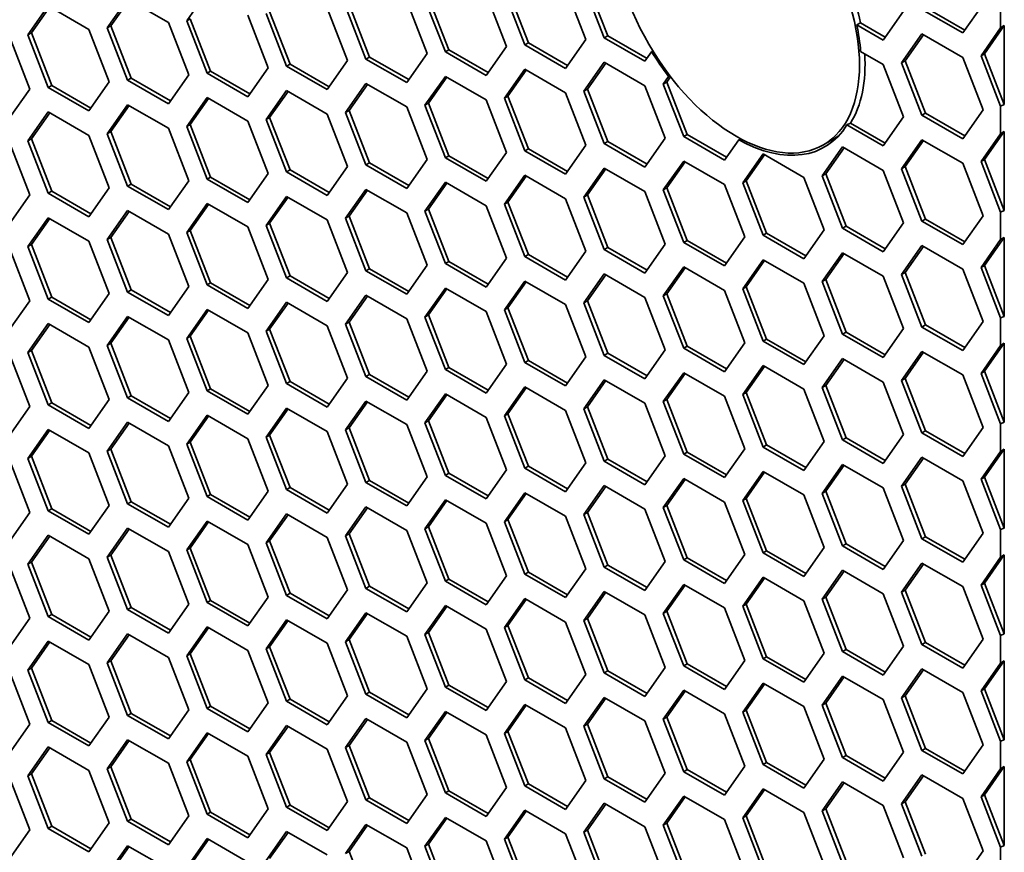
# Model space of a CAD drawing. Units: millimetres. Extents: x 28 to 2161, y -98 to 1160.
# Drawn here: x 1521 to 1540, y 632 to 649 of the extents above; entities that cross this region are included whole.
import ezdxf

# ---------------------------------------------------------------- set-up
doc = ezdxf.new("R2010")
doc.units = ezdxf.units.MM
doc.header["$LTSCALE"] = 4
doc.layers.add('Visible (ISO)', color=7, linetype='Continuous', lineweight=35)

msp = doc.modelspace()

# ---------------------------------------------------------------- linework, layer by layer
at = {"layer": 'Visible (ISO)'}
for p, q in [((1532.321, 648.391), (1531.913, 649.443)), ((1532.392, 648.431), (1531.984, 649.484)), ((1523.951, 648.732), (1524.359, 649.313)), ((1529.953, 649.268), (1530.361, 648.216)), ((1530.729, 648.248), (1530.321, 649.3)), ((1530.8, 648.289), (1530.391, 649.341)), ((1531.545, 649.41), (1531.954, 648.357)), ((1520.766, 648.448), (1521.174, 649.029)), ((1521.174, 649.029), (1521.991, 648.557)), ((1522.359, 648.59), (1522.767, 649.171)), ((1522.429, 648.631), (1522.797, 649.154)), ((1522.767, 649.171), (1523.583, 648.7)), ((1527.544, 647.964), (1527.136, 649.016)), ((1527.615, 648.005), (1527.207, 649.057)), ((1528.361, 649.126), (1528.769, 648.073)), ((1529.136, 648.106), (1528.728, 649.159)), ((1529.207, 648.147), (1528.799, 649.199)), ((1539.916, 649.068), (1539.507, 648.487)), ((1540.267, 648.588), (1540.267, 649.142)), ((1520.837, 648.489), (1521.204, 649.011)), ((1525.176, 648.841), (1525.584, 647.789)), ((1525.952, 647.822), (1525.543, 648.875)), ((1526.022, 647.863), (1525.614, 648.915)), ((1526.768, 648.984), (1527.176, 647.932)), ((1538.323, 648.926), (1537.915, 648.345)), ((1539.507, 648.487), (1538.691, 648.959)), ((1539.548, 648.546), (1538.762, 649)), ((1522.359, 648.59), (1522.429, 648.631)), ((1522.838, 647.579), (1522.429, 648.631)), ((1523.583, 648.7), (1523.992, 647.648)), ((1523.951, 648.732), (1524.022, 648.773)), ((1524.359, 647.68), (1523.951, 648.732)), ((1524.43, 647.721), (1524.022, 648.773)), ((1537.383, 648.652), (1537.458, 648.691)), ((1537.915, 648.345), (1537.383, 648.652)), ((1537.956, 648.403), (1537.458, 648.691)), ((1539.946, 648.071), (1540.342, 648.634)), ((1540.267, 648.588), (1540.342, 648.634)), ((1540.342, 648.634), (1540.342, 647.05)), ((1520.766, 648.448), (1520.837, 648.489)), ((1521.174, 647.396), (1520.766, 648.448)), ((1521.245, 647.436), (1520.837, 648.489)), ((1521.991, 648.557), (1522.399, 647.505)), ((1522.767, 647.538), (1522.359, 648.59)), ((1532.321, 648.391), (1532.392, 648.431)), ((1533.179, 647.977), (1532.392, 648.431)), ((1538.283, 647.888), (1538.691, 648.469)), ((1538.353, 647.929), (1538.721, 648.452)), ((1538.691, 648.469), (1539.507, 647.998)), ((1539.875, 648.03), (1540.267, 648.588)), ((1520.399, 648.416), (1520.807, 647.363)), ((1530.729, 648.248), (1530.8, 648.289)), ((1531.545, 647.777), (1530.729, 648.248)), ((1531.586, 647.835), (1530.8, 648.289)), ((1531.954, 648.357), (1531.545, 647.777)), ((1533.138, 647.919), (1532.321, 648.391)), ((1528.769, 648.073), (1528.361, 647.493)), ((1529.136, 648.106), (1529.207, 648.147)), ((1529.953, 647.635), (1529.136, 648.106)), ((1529.994, 647.693), (1529.207, 648.147)), ((1530.361, 648.216), (1529.953, 647.635)), ((1533.272, 648.11), (1533.138, 647.919)), ((1533.297, 648.124), (1533.272, 648.11)), ((1537.462, 648.117), (1537.915, 647.855)), ((1539.875, 648.03), (1539.946, 648.071)), ((1540.267, 647.019), (1539.875, 648.03)), ((1540.342, 647.05), (1539.946, 648.071)), ((1525.952, 647.822), (1526.022, 647.863)), ((1526.809, 647.409), (1526.022, 647.863)), ((1527.176, 647.932), (1526.768, 647.351)), ((1527.544, 647.964), (1527.615, 648.005)), ((1528.361, 647.493), (1527.544, 647.964)), ((1528.401, 647.551), (1527.615, 648.005)), ((1531.913, 647.32), (1532.321, 647.901)), ((1531.984, 647.361), (1532.351, 647.883)), ((1532.321, 647.901), (1533.138, 647.429)), ((1537.915, 647.855), (1538.323, 646.803)), ((1538.283, 647.888), (1538.353, 647.929)), ((1538.691, 646.836), (1538.283, 647.888)), ((1538.762, 646.877), (1538.353, 647.929)), ((1539.507, 647.998), (1539.916, 646.945)), ((1523.992, 647.648), (1523.583, 647.067)), ((1524.359, 647.68), (1524.43, 647.721)), ((1525.176, 647.208), (1524.359, 647.68)), ((1525.217, 647.266), (1524.43, 647.721)), ((1525.584, 647.789), (1525.176, 647.208)), ((1526.768, 647.351), (1525.952, 647.822)), ((1530.321, 647.177), (1530.729, 647.758)), ((1530.391, 647.218), (1530.759, 647.741)), ((1530.729, 647.758), (1531.545, 647.287)), ((1522.399, 647.505), (1521.991, 646.924)), ((1522.767, 647.538), (1522.838, 647.579)), ((1523.583, 647.067), (1522.767, 647.538)), ((1523.624, 647.125), (1522.838, 647.579)), ((1527.136, 646.893), (1527.544, 647.474)), ((1527.207, 646.934), (1527.574, 647.457)), ((1527.544, 647.474), (1528.361, 647.003)), ((1528.728, 647.036), (1529.136, 647.617)), ((1528.799, 647.077), (1529.166, 647.599)), ((1529.136, 647.617), (1529.953, 647.145)), ((1533.505, 647.462), (1533.612, 647.613)), ((1533.505, 647.462), (1533.576, 647.502)), ((1533.914, 646.409), (1533.505, 647.462)), ((1533.576, 647.502), (1533.651, 647.609)), ((1533.984, 646.45), (1533.576, 647.502)), ((1533.612, 647.613), (1533.638, 647.627)), ((1520.807, 647.363), (1520.399, 646.783)), ((1521.174, 647.396), (1521.245, 647.436)), ((1521.991, 646.924), (1521.174, 647.396)), ((1522.032, 646.982), (1521.245, 647.436)), ((1525.543, 646.752), (1525.952, 647.332)), ((1525.614, 646.792), (1525.982, 647.315)), ((1525.952, 647.332), (1526.768, 646.861)), ((1531.545, 647.287), (1531.954, 646.235)), ((1531.913, 647.32), (1531.984, 647.361)), ((1532.321, 646.268), (1531.913, 647.32)), ((1532.392, 646.309), (1531.984, 647.361)), ((1533.138, 647.429), (1533.546, 646.377)), ((1522.359, 646.467), (1522.767, 647.048)), ((1522.767, 647.048), (1523.583, 646.577)), ((1523.951, 646.609), (1524.359, 647.19)), ((1524.022, 646.65), (1524.389, 647.173)), ((1524.359, 647.19), (1525.176, 646.718)), ((1528.728, 647.036), (1528.799, 647.077)), ((1529.207, 646.024), (1528.799, 647.077)), ((1529.953, 647.145), (1530.361, 646.093)), ((1530.321, 647.177), (1530.391, 647.218)), ((1530.729, 646.125), (1530.321, 647.177)), ((1530.8, 646.166), (1530.391, 647.218)), ((1540.342, 647.05), (1540.267, 647.019)), ((1520.766, 646.325), (1521.174, 646.906)), ((1520.837, 646.366), (1521.204, 646.888)), ((1521.174, 646.906), (1521.991, 646.434)), ((1522.429, 646.508), (1522.797, 647.031)), ((1526.768, 646.861), (1527.176, 645.809)), ((1527.136, 646.893), (1527.207, 646.934)), ((1527.544, 645.841), (1527.136, 646.893)), ((1527.615, 645.882), (1527.207, 646.934)), ((1528.361, 647.003), (1528.769, 645.95)), ((1529.136, 645.984), (1528.728, 647.036)), ((1538.691, 646.836), (1538.762, 646.877)), ((1539.548, 646.423), (1538.762, 646.877)), ((1539.916, 646.945), (1539.507, 646.365)), ((1540.267, 646.465), (1540.267, 647.019)), ((1523.951, 646.609), (1524.022, 646.65)), ((1524.43, 645.598), (1524.022, 646.65)), ((1525.176, 646.718), (1525.584, 645.666)), ((1525.543, 646.752), (1525.614, 646.792)), ((1525.952, 645.699), (1525.543, 646.752)), ((1526.022, 645.74), (1525.614, 646.792)), ((1537.186, 646.643), (1537.261, 646.681)), ((1537.956, 646.28), (1537.261, 646.681)), ((1538.323, 646.803), (1537.915, 646.222)), ((1539.507, 646.365), (1538.691, 646.836)), ((1522.359, 646.467), (1522.429, 646.508)), ((1522.767, 645.415), (1522.359, 646.467)), ((1522.838, 645.456), (1522.429, 646.508)), ((1523.583, 646.577), (1523.992, 645.525)), ((1524.359, 645.557), (1523.951, 646.609)), ((1533.914, 646.409), (1533.984, 646.45)), ((1534.771, 645.996), (1533.984, 646.45)), ((1537.915, 646.222), (1537.186, 646.643)), ((1539.875, 645.907), (1540.267, 646.465)), ((1539.946, 645.948), (1540.342, 646.511)), ((1540.267, 646.465), (1540.342, 646.511)), ((1540.342, 646.511), (1540.342, 644.927)), ((1520.399, 646.293), (1520.807, 645.241)), ((1520.766, 646.325), (1520.837, 646.366)), ((1521.174, 645.273), (1520.766, 646.325)), ((1521.245, 645.314), (1520.837, 646.366)), ((1521.991, 646.434), (1522.399, 645.382)), ((1532.321, 646.268), (1532.392, 646.309)), ((1533.138, 645.796), (1532.321, 646.268)), ((1533.179, 645.854), (1532.392, 646.309)), ((1533.546, 646.377), (1533.138, 645.796)), ((1534.73, 645.938), (1533.914, 646.409)), ((1535.017, 646.346), (1534.73, 645.938)), ((1535.054, 646.366), (1535.017, 646.346)), ((1537.011, 646.415), (1536.714, 646.243)), ((1538.283, 645.765), (1538.691, 646.346)), ((1538.353, 645.806), (1538.721, 646.329)), ((1538.691, 646.346), (1539.507, 645.875)), ((1530.361, 646.093), (1529.953, 645.512)), ((1530.729, 646.125), (1530.8, 646.166)), ((1531.545, 645.654), (1530.729, 646.125)), ((1531.586, 645.712), (1530.8, 646.166)), ((1531.954, 646.235), (1531.545, 645.654)), ((1535.098, 645.481), (1535.506, 646.062)), ((1535.506, 646.062), (1536.323, 645.591)), ((1536.69, 645.623), (1537.099, 646.204)), ((1536.761, 645.664), (1537.128, 646.186)), ((1537.099, 646.204), (1537.915, 645.732)), ((1527.544, 645.841), (1527.615, 645.882)), ((1528.401, 645.428), (1527.615, 645.882)), ((1528.769, 645.95), (1528.361, 645.37)), ((1529.136, 645.984), (1529.207, 646.024)), ((1529.953, 645.512), (1529.136, 645.984)), ((1529.994, 645.57), (1529.207, 646.024)), ((1533.505, 645.339), (1533.914, 645.919)), ((1533.576, 645.379), (1533.944, 645.902)), ((1533.914, 645.919), (1534.73, 645.448)), ((1535.169, 645.522), (1535.536, 646.045)), ((1539.507, 645.875), (1539.916, 644.822)), ((1539.875, 645.907), (1539.946, 645.948)), ((1540.267, 644.896), (1539.875, 645.907)), ((1540.342, 644.927), (1539.946, 645.948)), ((1525.584, 645.666), (1525.176, 645.085)), ((1525.952, 645.699), (1526.022, 645.74)), ((1526.768, 645.228), (1525.952, 645.699)), ((1526.809, 645.286), (1526.022, 645.74)), ((1527.176, 645.809), (1526.768, 645.228)), ((1528.361, 645.37), (1527.544, 645.841)), ((1531.913, 645.197), (1532.321, 645.778)), ((1531.984, 645.238), (1532.351, 645.761)), ((1532.321, 645.778), (1533.138, 645.306)), ((1536.69, 645.623), (1536.761, 645.664)), ((1537.169, 644.611), (1536.761, 645.664)), ((1537.915, 645.732), (1538.323, 644.68)), ((1538.283, 645.765), (1538.353, 645.806)), ((1538.691, 644.713), (1538.283, 645.765)), ((1538.762, 644.754), (1538.353, 645.806)), ((1523.992, 645.525), (1523.583, 644.944)), ((1524.359, 645.557), (1524.43, 645.598)), ((1525.176, 645.085), (1524.359, 645.557)), ((1525.217, 645.144), (1524.43, 645.598)), ((1528.728, 644.913), (1529.136, 645.494)), ((1528.799, 644.954), (1529.166, 645.476)), ((1529.136, 645.494), (1529.953, 645.022)), ((1530.321, 645.054), (1530.729, 645.635)), ((1530.391, 645.095), (1530.759, 645.618)), ((1530.729, 645.635), (1531.545, 645.164)), ((1535.098, 645.481), (1535.169, 645.522)), ((1535.506, 644.429), (1535.098, 645.481)), ((1535.577, 644.47), (1535.169, 645.522)), ((1536.323, 645.591), (1536.731, 644.538)), ((1537.099, 644.571), (1536.69, 645.623)), ((1521.174, 645.273), (1521.245, 645.314)), ((1521.991, 644.801), (1521.174, 645.273)), ((1522.032, 644.859), (1521.245, 645.314)), ((1522.399, 645.382), (1521.991, 644.801)), ((1522.767, 645.415), (1522.838, 645.456)), ((1523.583, 644.944), (1522.767, 645.415)), ((1523.624, 645.002), (1522.838, 645.456)), ((1527.136, 644.77), (1527.544, 645.351)), ((1527.207, 644.811), (1527.574, 645.334)), ((1527.544, 645.351), (1528.361, 644.88)), ((1533.138, 645.306), (1533.546, 644.254)), ((1533.505, 645.339), (1533.576, 645.379)), ((1533.914, 644.286), (1533.505, 645.339)), ((1533.984, 644.327), (1533.576, 645.379)), ((1534.73, 645.448), (1535.138, 644.396)), ((1520.807, 645.241), (1520.399, 644.66)), ((1525.543, 644.629), (1525.952, 645.21)), ((1525.614, 644.67), (1525.982, 645.192)), ((1525.952, 645.21), (1526.768, 644.738)), ((1530.321, 645.054), (1530.391, 645.095)), ((1530.8, 644.043), (1530.391, 645.095)), ((1531.545, 645.164), (1531.954, 644.112)), ((1531.913, 645.197), (1531.984, 645.238)), ((1532.321, 644.145), (1531.913, 645.197)), ((1532.392, 644.186), (1531.984, 645.238)), ((1522.359, 644.345), (1522.767, 644.925)), ((1522.429, 644.385), (1522.797, 644.908)), ((1522.767, 644.925), (1523.583, 644.454)), ((1523.951, 644.486), (1524.359, 645.067)), ((1524.022, 644.527), (1524.389, 645.05)), ((1524.359, 645.067), (1525.176, 644.596)), ((1528.361, 644.88), (1528.769, 643.828)), ((1528.728, 644.913), (1528.799, 644.954)), ((1529.136, 643.861), (1528.728, 644.913)), ((1529.207, 643.902), (1528.799, 644.954)), ((1529.953, 645.022), (1530.361, 643.97)), ((1530.729, 644.002), (1530.321, 645.054)), ((1540.342, 644.927), (1540.267, 644.896)), ((1540.267, 644.342), (1540.267, 644.896)), ((1520.766, 644.202), (1521.174, 644.783)), ((1520.837, 644.243), (1521.204, 644.766)), ((1521.174, 644.783), (1521.991, 644.311)), ((1526.768, 644.738), (1527.176, 643.686)), ((1527.136, 644.77), (1527.207, 644.811)), ((1527.544, 643.718), (1527.136, 644.77)), ((1527.615, 643.759), (1527.207, 644.811)), ((1538.323, 644.68), (1537.915, 644.099)), ((1538.691, 644.713), (1538.762, 644.754)), ((1539.507, 644.242), (1538.691, 644.713)), ((1539.548, 644.3), (1538.762, 644.754)), ((1539.916, 644.822), (1539.507, 644.242)), ((1523.951, 644.486), (1524.022, 644.527)), ((1524.359, 643.434), (1523.951, 644.486)), ((1524.43, 643.475), (1524.022, 644.527)), ((1525.176, 644.596), (1525.584, 643.543)), ((1525.543, 644.629), (1525.614, 644.67)), ((1525.952, 643.577), (1525.543, 644.629)), ((1526.022, 643.617), (1525.614, 644.67)), ((1536.731, 644.538), (1536.323, 643.958)), ((1537.099, 644.571), (1537.169, 644.611)), ((1537.915, 644.099), (1537.099, 644.571)), ((1537.956, 644.157), (1537.169, 644.611)), ((1521.991, 644.311), (1522.399, 643.259)), ((1522.359, 644.345), (1522.429, 644.385)), ((1522.767, 643.292), (1522.359, 644.345)), ((1522.838, 643.333), (1522.429, 644.385)), ((1523.583, 644.454), (1523.992, 643.402)), ((1533.914, 644.286), (1533.984, 644.327)), ((1534.73, 643.815), (1533.914, 644.286)), ((1534.771, 643.873), (1533.984, 644.327)), ((1535.138, 644.396), (1534.73, 643.815)), ((1535.506, 644.429), (1535.577, 644.47)), ((1536.323, 643.958), (1535.506, 644.429)), ((1536.363, 644.016), (1535.577, 644.47)), ((1539.875, 643.784), (1540.267, 644.342)), ((1539.946, 643.825), (1540.342, 644.388)), ((1540.267, 644.342), (1540.342, 644.388)), ((1540.342, 644.388), (1540.342, 642.804)), ((1520.399, 644.17), (1520.807, 643.118)), ((1520.766, 644.202), (1520.837, 644.243)), ((1521.174, 643.15), (1520.766, 644.202)), ((1521.245, 643.191), (1520.837, 644.243)), ((1531.954, 644.112), (1531.545, 643.531)), ((1532.321, 644.145), (1532.392, 644.186)), ((1533.138, 643.673), (1532.321, 644.145)), ((1533.179, 643.731), (1532.392, 644.186)), ((1533.546, 644.254), (1533.138, 643.673)), ((1538.283, 643.642), (1538.691, 644.223)), ((1538.353, 643.683), (1538.721, 644.206)), ((1538.691, 644.223), (1539.507, 643.752)), ((1529.136, 643.861), (1529.207, 643.902)), ((1529.994, 643.447), (1529.207, 643.902)), ((1530.361, 643.97), (1529.953, 643.389)), ((1530.729, 644.002), (1530.8, 644.043)), ((1531.545, 643.531), (1530.729, 644.002)), ((1531.586, 643.589), (1530.8, 644.043)), ((1535.098, 643.358), (1535.506, 643.939)), ((1535.169, 643.399), (1535.536, 643.922)), ((1535.506, 643.939), (1536.323, 643.468)), ((1536.69, 643.5), (1537.099, 644.081)), ((1536.761, 643.541), (1537.128, 644.063)), ((1537.099, 644.081), (1537.915, 643.609)), ((1527.544, 643.718), (1527.615, 643.759)), ((1528.361, 643.247), (1527.544, 643.718)), ((1528.401, 643.305), (1527.615, 643.759)), ((1528.769, 643.828), (1528.361, 643.247)), ((1529.953, 643.389), (1529.136, 643.861)), ((1533.505, 643.216), (1533.914, 643.797)), ((1533.576, 643.257), (1533.944, 643.779)), ((1533.914, 643.797), (1534.73, 643.325)), ((1539.507, 643.752), (1539.916, 642.7)), ((1539.875, 643.784), (1539.946, 643.825)), ((1540.267, 642.773), (1539.875, 643.784)), ((1540.342, 642.804), (1539.946, 643.825)), ((1525.584, 643.543), (1525.176, 642.963)), ((1525.952, 643.577), (1526.022, 643.617)), ((1526.768, 643.105), (1525.952, 643.577)), ((1526.809, 643.163), (1526.022, 643.617)), ((1527.176, 643.686), (1526.768, 643.105)), ((1530.321, 642.932), (1530.729, 643.512)), ((1530.391, 642.972), (1530.759, 643.495)), ((1530.729, 643.512), (1531.545, 643.041)), ((1531.913, 643.074), (1532.321, 643.655)), ((1531.984, 643.115), (1532.351, 643.638)), ((1532.321, 643.655), (1533.138, 643.184)), ((1536.69, 643.5), (1536.761, 643.541)), ((1537.099, 642.448), (1536.69, 643.5)), ((1537.169, 642.488), (1536.761, 643.541)), ((1537.915, 643.609), (1538.323, 642.557)), ((1538.283, 643.642), (1538.353, 643.683)), ((1538.691, 642.59), (1538.283, 643.642)), ((1538.762, 642.631), (1538.353, 643.683)), ((1522.767, 643.292), (1522.838, 643.333)), ((1523.583, 642.821), (1522.767, 643.292)), ((1523.624, 642.879), (1522.838, 643.333)), ((1523.992, 643.402), (1523.583, 642.821)), ((1524.359, 643.434), (1524.43, 643.475)), ((1525.176, 642.963), (1524.359, 643.434)), ((1525.217, 643.021), (1524.43, 643.475)), ((1528.728, 642.79), (1529.136, 643.371)), ((1528.799, 642.831), (1529.166, 643.354)), ((1529.136, 643.371), (1529.953, 642.899)), ((1534.73, 643.325), (1535.138, 642.273)), ((1535.098, 643.358), (1535.169, 643.399)), ((1535.506, 642.306), (1535.098, 643.358)), ((1535.577, 642.347), (1535.169, 643.399)), ((1536.323, 643.468), (1536.731, 642.415)), ((1520.807, 643.118), (1520.399, 642.537)), ((1521.174, 643.15), (1521.245, 643.191)), ((1521.991, 642.678), (1521.174, 643.15)), ((1522.032, 642.737), (1521.245, 643.191)), ((1522.399, 643.259), (1521.991, 642.678)), ((1527.136, 642.647), (1527.544, 643.228)), ((1527.207, 642.688), (1527.574, 643.211)), ((1527.544, 643.228), (1528.361, 642.757)), ((1531.913, 643.074), (1531.984, 643.115)), ((1532.392, 642.063), (1531.984, 643.115)), ((1533.138, 643.184), (1533.546, 642.131)), ((1533.505, 643.216), (1533.576, 643.257)), ((1533.914, 642.164), (1533.505, 643.216)), ((1533.984, 642.204), (1533.576, 643.257)), ((1523.951, 642.363), (1524.359, 642.944)), ((1524.022, 642.404), (1524.389, 642.927)), ((1524.359, 642.944), (1525.176, 642.473)), ((1525.543, 642.506), (1525.952, 643.087)), ((1525.614, 642.547), (1525.982, 643.069)), ((1525.952, 643.087), (1526.768, 642.615)), ((1529.953, 642.899), (1530.361, 641.847)), ((1530.321, 642.932), (1530.391, 642.972)), ((1530.729, 641.879), (1530.321, 642.932)), ((1530.8, 641.92), (1530.391, 642.972)), ((1531.545, 643.041), (1531.954, 641.989)), ((1532.321, 642.022), (1531.913, 643.074)), ((1522.359, 642.222), (1522.767, 642.802)), ((1522.429, 642.263), (1522.797, 642.785)), ((1522.767, 642.802), (1523.583, 642.331)), ((1528.361, 642.757), (1528.769, 641.705)), ((1528.728, 642.79), (1528.799, 642.831)), ((1529.136, 641.738), (1528.728, 642.79)), ((1529.207, 641.779), (1528.799, 642.831)), ((1539.916, 642.7), (1539.507, 642.119)), ((1540.342, 642.804), (1540.267, 642.773)), ((1540.267, 642.219), (1540.267, 642.773)), ((1520.766, 642.079), (1521.174, 642.66)), ((1520.837, 642.12), (1521.204, 642.643)), ((1521.174, 642.66), (1521.991, 642.189)), ((1525.543, 642.506), (1525.614, 642.547)), ((1525.952, 641.454), (1525.543, 642.506)), ((1526.022, 641.494), (1525.614, 642.547)), ((1526.768, 642.615), (1527.176, 641.563)), ((1527.136, 642.647), (1527.207, 642.688)), ((1527.544, 641.595), (1527.136, 642.647)), ((1527.615, 641.636), (1527.207, 642.688)), ((1538.323, 642.557), (1537.915, 641.976)), ((1538.691, 642.59), (1538.762, 642.631)), ((1539.507, 642.119), (1538.691, 642.59)), ((1539.548, 642.177), (1538.762, 642.631)), ((1523.583, 642.331), (1523.992, 641.279)), ((1523.951, 642.363), (1524.022, 642.404)), ((1524.359, 641.311), (1523.951, 642.363)), ((1524.43, 641.352), (1524.022, 642.404)), ((1525.176, 642.473), (1525.584, 641.42)), ((1535.506, 642.306), (1535.577, 642.347)), ((1536.323, 641.835), (1535.506, 642.306)), ((1536.363, 641.893), (1535.577, 642.347)), ((1536.731, 642.415), (1536.323, 641.835)), ((1537.099, 642.448), (1537.169, 642.488)), ((1537.915, 641.976), (1537.099, 642.448)), ((1537.956, 642.034), (1537.169, 642.488)), ((1520.766, 642.079), (1520.837, 642.12)), ((1521.245, 641.068), (1520.837, 642.12)), ((1521.991, 642.189), (1522.399, 641.136)), ((1522.359, 642.222), (1522.429, 642.263)), ((1522.767, 641.17), (1522.359, 642.222)), ((1522.838, 641.21), (1522.429, 642.263)), ((1533.546, 642.131), (1533.138, 641.551)), ((1533.914, 642.164), (1533.984, 642.204)), ((1534.73, 641.692), (1533.914, 642.164)), ((1534.771, 641.75), (1533.984, 642.204)), ((1535.138, 642.273), (1534.73, 641.692)), ((1539.875, 641.661), (1540.267, 642.219)), ((1539.946, 641.702), (1540.342, 642.265)), ((1540.267, 642.219), (1540.342, 642.265)), ((1540.342, 642.265), (1540.342, 640.681)), ((1520.399, 642.047), (1520.807, 640.995)), ((1521.174, 641.027), (1520.766, 642.079)), ((1530.729, 641.879), (1530.8, 641.92)), ((1531.586, 641.466), (1530.8, 641.92)), ((1531.954, 641.989), (1531.545, 641.408)), ((1532.321, 642.022), (1532.392, 642.063)), ((1533.138, 641.551), (1532.321, 642.022)), ((1533.179, 641.609), (1532.392, 642.063)), ((1536.69, 641.377), (1537.099, 641.958)), ((1536.761, 641.418), (1537.128, 641.941)), ((1537.099, 641.958), (1537.915, 641.486)), ((1538.283, 641.52), (1538.691, 642.1)), ((1538.353, 641.56), (1538.721, 642.083)), ((1538.691, 642.1), (1539.507, 641.629)), ((1529.136, 641.738), (1529.207, 641.779)), ((1529.953, 641.266), (1529.136, 641.738)), ((1529.994, 641.324), (1529.207, 641.779)), ((1530.361, 641.847), (1529.953, 641.266)), ((1531.545, 641.408), (1530.729, 641.879)), ((1535.098, 641.235), (1535.506, 641.816)), ((1535.169, 641.276), (1535.536, 641.799)), ((1535.506, 641.816), (1536.323, 641.345)), ((1527.176, 641.563), (1526.768, 640.982)), ((1527.544, 641.595), (1527.615, 641.636)), ((1528.361, 641.124), (1527.544, 641.595)), ((1528.401, 641.182), (1527.615, 641.636)), ((1528.769, 641.705), (1528.361, 641.124)), ((1531.913, 640.951), (1532.321, 641.532)), ((1532.321, 641.532), (1533.138, 641.061)), ((1533.505, 641.093), (1533.914, 641.674)), ((1533.576, 641.134), (1533.944, 641.656)), ((1533.914, 641.674), (1534.73, 641.202)), ((1538.283, 641.52), (1538.353, 641.56)), ((1538.691, 640.467), (1538.283, 641.52)), ((1538.762, 640.508), (1538.353, 641.56)), ((1539.507, 641.629), (1539.916, 640.577)), ((1539.875, 641.661), (1539.946, 641.702)), ((1540.267, 640.65), (1539.875, 641.661)), ((1540.342, 640.681), (1539.946, 641.702)), ((1524.359, 641.311), (1524.43, 641.352)), ((1525.217, 640.898), (1524.43, 641.352)), ((1525.584, 641.42), (1525.176, 640.84)), ((1525.952, 641.454), (1526.022, 641.494)), ((1526.768, 640.982), (1525.952, 641.454)), ((1526.809, 641.04), (1526.022, 641.494)), ((1530.321, 640.809), (1530.729, 641.389)), ((1530.391, 640.85), (1530.759, 641.372)), ((1530.729, 641.389), (1531.545, 640.918)), ((1531.984, 640.992), (1532.351, 641.515)), ((1536.323, 641.345), (1536.731, 640.293)), ((1536.69, 641.377), (1536.761, 641.418)), ((1537.099, 640.325), (1536.69, 641.377)), ((1537.169, 640.366), (1536.761, 641.418)), ((1537.915, 641.486), (1538.323, 640.434)), ((1522.399, 641.136), (1521.991, 640.556)), ((1522.767, 641.17), (1522.838, 641.21)), ((1523.583, 640.698), (1522.767, 641.17)), ((1523.624, 640.756), (1522.838, 641.21)), ((1523.992, 641.279), (1523.583, 640.698)), ((1525.176, 640.84), (1524.359, 641.311)), ((1528.728, 640.667), (1529.136, 641.248)), ((1528.799, 640.708), (1529.166, 641.231)), ((1529.136, 641.248), (1529.953, 640.776)), ((1533.505, 641.093), (1533.576, 641.134)), ((1533.984, 640.081), (1533.576, 641.134)), ((1534.73, 641.202), (1535.138, 640.15)), ((1535.098, 641.235), (1535.169, 641.276)), ((1535.506, 640.183), (1535.098, 641.235)), ((1535.577, 640.224), (1535.169, 641.276)), ((1520.807, 640.995), (1520.399, 640.414)), ((1521.174, 641.027), (1521.245, 641.068)), ((1521.991, 640.556), (1521.174, 641.027)), ((1522.032, 640.614), (1521.245, 641.068)), ((1525.543, 640.383), (1525.952, 640.964)), ((1525.614, 640.424), (1525.982, 640.946)), ((1525.952, 640.964), (1526.768, 640.492)), ((1527.136, 640.525), (1527.544, 641.105)), ((1527.207, 640.565), (1527.574, 641.088)), ((1527.544, 641.105), (1528.361, 640.634)), ((1531.913, 640.951), (1531.984, 640.992)), ((1532.321, 639.899), (1531.913, 640.951)), ((1532.392, 639.94), (1531.984, 640.992)), ((1533.138, 641.061), (1533.546, 640.008)), ((1533.914, 640.041), (1533.505, 641.093)), ((1523.951, 640.24), (1524.359, 640.821)), ((1524.022, 640.281), (1524.389, 640.804)), ((1524.359, 640.821), (1525.176, 640.35)), ((1529.953, 640.776), (1530.361, 639.724)), ((1530.321, 640.809), (1530.391, 640.85)), ((1530.729, 639.756), (1530.321, 640.809)), ((1530.8, 639.797), (1530.391, 640.85)), ((1531.545, 640.918), (1531.954, 639.866)), ((1520.766, 639.956), (1521.174, 640.537)), ((1521.174, 640.537), (1521.991, 640.066)), ((1522.359, 640.099), (1522.767, 640.68)), ((1522.429, 640.14), (1522.797, 640.662)), ((1522.767, 640.68), (1523.583, 640.208)), ((1527.136, 640.525), (1527.207, 640.565)), ((1527.615, 639.513), (1527.207, 640.565)), ((1528.361, 640.634), (1528.769, 639.582)), ((1528.728, 640.667), (1528.799, 640.708)), ((1529.136, 639.615), (1528.728, 640.667)), ((1529.207, 639.656), (1528.799, 640.708)), ((1539.916, 640.577), (1539.507, 639.996)), ((1540.342, 640.681), (1540.267, 640.65)), ((1540.267, 640.096), (1540.267, 640.65)), ((1520.837, 639.997), (1521.204, 640.52)), ((1525.176, 640.35), (1525.584, 639.298)), ((1525.543, 640.383), (1525.614, 640.424)), ((1525.952, 639.331), (1525.543, 640.383)), ((1526.022, 639.372), (1525.614, 640.424)), ((1526.768, 640.492), (1527.176, 639.44)), ((1527.544, 639.472), (1527.136, 640.525)), ((1537.099, 640.325), (1537.169, 640.366)), ((1537.956, 639.911), (1537.169, 640.366)), ((1538.323, 640.434), (1537.915, 639.853)), ((1538.691, 640.467), (1538.762, 640.508)), ((1539.507, 639.996), (1538.691, 640.467)), ((1539.548, 640.054), (1538.762, 640.508)), ((1522.359, 640.099), (1522.429, 640.14)), ((1522.838, 639.087), (1522.429, 640.14)), ((1523.583, 640.208), (1523.992, 639.156)), ((1523.951, 640.24), (1524.022, 640.281)), ((1524.359, 639.188), (1523.951, 640.24)), ((1524.43, 639.229), (1524.022, 640.281)), ((1535.138, 640.15), (1534.73, 639.569)), ((1535.506, 640.183), (1535.577, 640.224)), ((1536.323, 639.712), (1535.506, 640.183)), ((1536.363, 639.77), (1535.577, 640.224)), ((1536.731, 640.293), (1536.323, 639.712)), ((1537.915, 639.853), (1537.099, 640.325)), ((1539.946, 639.579), (1540.342, 640.142)), ((1540.267, 640.096), (1540.342, 640.142)), ((1540.342, 640.142), (1540.342, 638.559)), ((1520.766, 639.956), (1520.837, 639.997)), ((1521.174, 638.904), (1520.766, 639.956)), ((1521.245, 638.945), (1520.837, 639.997)), ((1521.991, 640.066), (1522.399, 639.013)), ((1522.767, 639.047), (1522.359, 640.099)), ((1532.321, 639.899), (1532.392, 639.94)), ((1533.179, 639.486), (1532.392, 639.94)), ((1533.546, 640.008), (1533.138, 639.428)), ((1533.914, 640.041), (1533.984, 640.081)), ((1534.73, 639.569), (1533.914, 640.041)), ((1534.771, 639.627), (1533.984, 640.081)), ((1538.283, 639.397), (1538.691, 639.977)), ((1538.353, 639.437), (1538.721, 639.96)), ((1538.691, 639.977), (1539.507, 639.506)), ((1539.875, 639.538), (1540.267, 640.096)), ((1520.399, 639.924), (1520.807, 638.872)), ((1530.729, 639.756), (1530.8, 639.797)), ((1531.545, 639.285), (1530.729, 639.756)), ((1531.586, 639.343), (1530.8, 639.797)), ((1531.954, 639.866), (1531.545, 639.285)), ((1533.138, 639.428), (1532.321, 639.899)), ((1536.69, 639.254), (1537.099, 639.835)), ((1536.761, 639.295), (1537.128, 639.818)), ((1537.099, 639.835), (1537.915, 639.363)), ((1528.769, 639.582), (1528.361, 639.001)), ((1529.136, 639.615), (1529.207, 639.656)), ((1529.953, 639.143), (1529.136, 639.615)), ((1529.994, 639.202), (1529.207, 639.656)), ((1530.361, 639.724), (1529.953, 639.143)), ((1533.505, 638.97), (1533.914, 639.551)), ((1533.914, 639.551), (1534.73, 639.079)), ((1535.098, 639.112), (1535.506, 639.693)), ((1535.169, 639.153), (1535.536, 639.676)), ((1535.506, 639.693), (1536.323, 639.222)), ((1539.875, 639.538), (1539.946, 639.579)), ((1540.342, 638.559), (1539.946, 639.579)), ((1525.952, 639.331), (1526.022, 639.372)), ((1526.809, 638.917), (1526.022, 639.372)), ((1527.176, 639.44), (1526.768, 638.859)), ((1527.544, 639.472), (1527.615, 639.513)), ((1528.361, 639.001), (1527.544, 639.472)), ((1528.401, 639.059), (1527.615, 639.513)), ((1531.913, 638.828), (1532.321, 639.409)), ((1531.984, 638.869), (1532.351, 639.392)), ((1532.321, 639.409), (1533.138, 638.938)), ((1533.576, 639.011), (1533.944, 639.533)), ((1537.915, 639.363), (1538.323, 638.311)), ((1538.283, 639.397), (1538.353, 639.437)), ((1538.691, 638.344), (1538.283, 639.397)), ((1538.762, 638.385), (1538.353, 639.437)), ((1539.507, 639.506), (1539.916, 638.454)), ((1540.267, 638.527), (1539.875, 639.538)), ((1523.992, 639.156), (1523.583, 638.575)), ((1524.359, 639.188), (1524.43, 639.229)), ((1525.176, 638.717), (1524.359, 639.188)), ((1525.217, 638.775), (1524.43, 639.229)), ((1525.584, 639.298), (1525.176, 638.717)), ((1526.768, 638.859), (1525.952, 639.331)), ((1530.321, 638.686), (1530.729, 639.267)), ((1530.391, 638.727), (1530.759, 639.249)), ((1530.729, 639.267), (1531.545, 638.795)), ((1535.098, 639.112), (1535.169, 639.153)), ((1535.577, 638.101), (1535.169, 639.153)), ((1536.323, 639.222), (1536.731, 638.17)), ((1536.69, 639.254), (1536.761, 639.295)), ((1537.099, 638.202), (1536.69, 639.254)), ((1537.169, 638.243), (1536.761, 639.295)), ((1522.399, 639.013), (1521.991, 638.433)), ((1522.767, 639.047), (1522.838, 639.087)), ((1523.583, 638.575), (1522.767, 639.047)), ((1523.624, 638.633), (1522.838, 639.087)), ((1527.136, 638.402), (1527.544, 638.982)), ((1527.207, 638.442), (1527.574, 638.965)), ((1527.544, 638.982), (1528.361, 638.511)), ((1528.728, 638.544), (1529.136, 639.125)), ((1528.799, 638.585), (1529.166, 639.108)), ((1529.136, 639.125), (1529.953, 638.654)), ((1533.505, 638.97), (1533.576, 639.011)), ((1533.914, 637.918), (1533.505, 638.97)), ((1533.984, 637.959), (1533.576, 639.011)), ((1534.73, 639.079), (1535.138, 638.027)), ((1535.506, 638.06), (1535.098, 639.112)), ((1520.807, 638.872), (1520.399, 638.291)), ((1521.174, 638.904), (1521.245, 638.945)), ((1521.991, 638.433), (1521.174, 638.904)), ((1522.032, 638.491), (1521.245, 638.945)), ((1525.543, 638.26), (1525.952, 638.841)), ((1525.614, 638.301), (1525.982, 638.824)), ((1525.952, 638.841), (1526.768, 638.369)), ((1531.545, 638.795), (1531.954, 637.743)), ((1531.913, 638.828), (1531.984, 638.869)), ((1532.321, 637.776), (1531.913, 638.828)), ((1532.392, 637.817), (1531.984, 638.869)), ((1533.138, 638.938), (1533.546, 637.886)), ((1522.359, 637.976), (1522.767, 638.557)), ((1522.767, 638.557), (1523.583, 638.085)), ((1523.951, 638.118), (1524.359, 638.698)), ((1524.022, 638.158), (1524.389, 638.681)), ((1524.359, 638.698), (1525.176, 638.227)), ((1528.728, 638.544), (1528.799, 638.585)), ((1529.207, 637.533), (1528.799, 638.585)), ((1529.953, 638.654), (1530.361, 637.601)), ((1530.321, 638.686), (1530.391, 638.727)), ((1530.729, 637.634), (1530.321, 638.686)), ((1530.8, 637.674), (1530.391, 638.727)), ((1540.342, 638.559), (1540.267, 638.527)), ((1520.766, 637.833), (1521.174, 638.414)), ((1520.837, 637.874), (1521.204, 638.397)), ((1521.174, 638.414), (1521.991, 637.943)), ((1522.429, 638.017), (1522.797, 638.539)), ((1526.768, 638.369), (1527.176, 637.317)), ((1527.136, 638.402), (1527.207, 638.442)), ((1527.544, 637.349), (1527.136, 638.402)), ((1527.615, 637.39), (1527.207, 638.442)), ((1528.361, 638.511), (1528.769, 637.459)), ((1529.136, 637.492), (1528.728, 638.544)), ((1538.691, 638.344), (1538.762, 638.385)), ((1539.548, 637.931), (1538.762, 638.385)), ((1539.916, 638.454), (1539.507, 637.873)), ((1540.267, 637.973), (1540.267, 638.527)), ((1525.176, 638.227), (1525.584, 637.175)), ((1525.543, 638.26), (1525.614, 638.301)), ((1525.952, 637.208), (1525.543, 638.26)), ((1526.022, 637.249), (1525.614, 638.301)), ((1536.731, 638.17), (1536.323, 637.589)), ((1537.099, 638.202), (1537.169, 638.243)), ((1537.915, 637.73), (1537.099, 638.202)), ((1537.956, 637.789), (1537.169, 638.243)), ((1538.323, 638.311), (1537.915, 637.73)), ((1539.507, 637.873), (1538.691, 638.344)), ((1522.359, 637.976), (1522.429, 638.017)), ((1522.767, 636.924), (1522.359, 637.976)), ((1522.838, 636.965), (1522.429, 638.017)), ((1523.583, 638.085), (1523.992, 637.033)), ((1523.951, 638.118), (1524.022, 638.158)), ((1524.359, 637.065), (1523.951, 638.118)), ((1524.43, 637.106), (1524.022, 638.158)), ((1535.138, 638.027), (1534.73, 637.446)), ((1535.506, 638.06), (1535.577, 638.101)), ((1536.323, 637.589), (1535.506, 638.06)), ((1536.363, 637.647), (1535.577, 638.101)), ((1539.875, 637.415), (1540.267, 637.973)), ((1539.946, 637.456), (1540.342, 638.019)), ((1540.267, 637.973), (1540.342, 638.019)), ((1540.342, 638.019), (1540.342, 636.436)), ((1520.399, 637.801), (1520.807, 636.749)), ((1520.766, 637.833), (1520.837, 637.874)), ((1521.174, 636.781), (1520.766, 637.833)), ((1521.245, 636.822), (1520.837, 637.874)), ((1521.991, 637.943), (1522.399, 636.891)), ((1532.321, 637.776), (1532.392, 637.817)), ((1533.138, 637.305), (1532.321, 637.776)), ((1533.179, 637.363), (1532.392, 637.817)), ((1533.546, 637.886), (1533.138, 637.305)), ((1533.914, 637.918), (1533.984, 637.959)), ((1534.73, 637.446), (1533.914, 637.918)), ((1534.771, 637.504), (1533.984, 637.959)), ((1538.283, 637.274), (1538.691, 637.855)), ((1538.353, 637.315), (1538.721, 637.837)), ((1538.691, 637.855), (1539.507, 637.383)), ((1530.361, 637.601), (1529.953, 637.021)), ((1530.729, 637.634), (1530.8, 637.674)), ((1531.545, 637.162), (1530.729, 637.634)), ((1531.586, 637.22), (1530.8, 637.674)), ((1531.954, 637.743), (1531.545, 637.162)), ((1535.098, 636.99), (1535.506, 637.57)), ((1535.506, 637.57), (1536.323, 637.099)), ((1536.69, 637.131), (1537.099, 637.712)), ((1536.761, 637.172), (1537.128, 637.695)), ((1537.099, 637.712), (1537.915, 637.241)), ((1527.544, 637.349), (1527.615, 637.39)), ((1528.401, 636.936), (1527.615, 637.39)), ((1528.769, 637.459), (1528.361, 636.878)), ((1529.136, 637.492), (1529.207, 637.533)), ((1529.953, 637.021), (1529.136, 637.492)), ((1529.994, 637.079), (1529.207, 637.533)), ((1533.505, 636.847), (1533.914, 637.428)), ((1533.576, 636.888), (1533.944, 637.411)), ((1533.914, 637.428), (1534.73, 636.956)), ((1535.169, 637.03), (1535.536, 637.553)), ((1539.507, 637.383), (1539.916, 636.331)), ((1539.875, 637.415), (1539.946, 637.456)), ((1540.267, 636.404), (1539.875, 637.415)), ((1540.342, 636.436), (1539.946, 637.456)), ((1525.584, 637.175), (1525.176, 636.594)), ((1525.952, 637.208), (1526.022, 637.249)), ((1526.768, 636.736), (1525.952, 637.208)), ((1526.809, 636.795), (1526.022, 637.249)), ((1527.176, 637.317), (1526.768, 636.736)), ((1528.361, 636.878), (1527.544, 637.349)), ((1531.913, 636.705), (1532.321, 637.286)), ((1531.984, 636.746), (1532.351, 637.269)), ((1532.321, 637.286), (1533.138, 636.815)), ((1537.915, 637.241), (1538.323, 636.188)), ((1538.283, 637.274), (1538.353, 637.315)), ((1538.691, 636.222), (1538.283, 637.274)), ((1538.762, 636.262), (1538.353, 637.315)), ((1523.992, 637.033), (1523.583, 636.452)), ((1524.359, 637.065), (1524.43, 637.106)), ((1525.176, 636.594), (1524.359, 637.065)), ((1525.217, 636.652), (1524.43, 637.106)), ((1528.728, 636.421), (1529.136, 637.002)), ((1528.799, 636.462), (1529.166, 636.985)), ((1529.136, 637.002), (1529.953, 636.531)), ((1530.321, 636.563), (1530.729, 637.144)), ((1530.391, 636.604), (1530.759, 637.126)), ((1530.729, 637.144), (1531.545, 636.672)), ((1535.098, 636.99), (1535.169, 637.03)), ((1535.506, 635.937), (1535.098, 636.99)), ((1535.577, 635.978), (1535.169, 637.03)), ((1536.323, 637.099), (1536.731, 636.047)), ((1536.69, 637.131), (1536.761, 637.172)), ((1537.099, 636.079), (1536.69, 637.131)), ((1537.169, 636.12), (1536.761, 637.172)), ((1521.174, 636.781), (1521.245, 636.822)), ((1521.991, 636.31), (1521.174, 636.781)), ((1522.032, 636.368), (1521.245, 636.822)), ((1522.399, 636.891), (1521.991, 636.31)), ((1522.767, 636.924), (1522.838, 636.965)), ((1523.583, 636.452), (1522.767, 636.924)), ((1523.624, 636.51), (1522.838, 636.965)), ((1527.136, 636.279), (1527.544, 636.86)), ((1527.207, 636.32), (1527.574, 636.842)), ((1527.544, 636.86), (1528.361, 636.388)), ((1533.138, 636.815), (1533.546, 635.763)), ((1533.505, 636.847), (1533.576, 636.888)), ((1533.914, 635.795), (1533.505, 636.847)), ((1533.984, 635.836), (1533.576, 636.888)), ((1534.73, 636.956), (1535.138, 635.904)), ((1520.807, 636.749), (1520.399, 636.168)), ((1525.543, 636.137), (1525.952, 636.718)), ((1525.614, 636.178), (1525.982, 636.701)), ((1525.952, 636.718), (1526.768, 636.247)), ((1530.321, 636.563), (1530.391, 636.604)), ((1530.8, 635.552), (1530.391, 636.604)), ((1531.545, 636.672), (1531.954, 635.62)), ((1531.913, 636.705), (1531.984, 636.746)), ((1532.321, 635.653), (1531.913, 636.705)), ((1532.392, 635.694), (1531.984, 636.746)), ((1522.359, 635.853), (1522.767, 636.434)), ((1522.429, 635.894), (1522.797, 636.417)), ((1522.767, 636.434), (1523.583, 635.962)), ((1523.951, 635.995), (1524.359, 636.575)), ((1524.022, 636.035), (1524.389, 636.558)), ((1524.359, 636.575), (1525.176, 636.104)), ((1528.361, 636.388), (1528.769, 635.336)), ((1528.728, 636.421), (1528.799, 636.462)), ((1529.136, 635.369), (1528.728, 636.421)), ((1529.207, 635.41), (1528.799, 636.462)), ((1529.953, 636.531), (1530.361, 635.479)), ((1530.729, 635.511), (1530.321, 636.563)), ((1540.342, 636.436), (1540.267, 636.404)), ((1540.267, 635.85), (1540.267, 636.404)), ((1520.766, 635.71), (1521.174, 636.291)), ((1520.837, 635.751), (1521.204, 636.274)), ((1521.174, 636.291), (1521.991, 635.82)), ((1526.768, 636.247), (1527.176, 635.194)), ((1527.136, 636.279), (1527.207, 636.32)), ((1527.544, 635.227), (1527.136, 636.279)), ((1527.615, 635.267), (1527.207, 636.32)), ((1538.323, 636.188), (1537.915, 635.608)), ((1538.691, 636.222), (1538.762, 636.262)), ((1539.507, 635.75), (1538.691, 636.222)), ((1539.548, 635.808), (1538.762, 636.262)), ((1539.916, 636.331), (1539.507, 635.75)), ((1523.951, 635.995), (1524.022, 636.035)), ((1524.359, 634.942), (1523.951, 635.995)), ((1524.43, 634.983), (1524.022, 636.035)), ((1525.176, 636.104), (1525.584, 635.052)), ((1525.543, 636.137), (1525.614, 636.178)), ((1525.952, 635.085), (1525.543, 636.137)), ((1526.022, 635.126), (1525.614, 636.178)), ((1536.731, 636.047), (1536.323, 635.466)), ((1537.099, 636.079), (1537.169, 636.12)), ((1537.915, 635.608), (1537.099, 636.079)), ((1537.956, 635.666), (1537.169, 636.12)), ((1521.991, 635.82), (1522.399, 634.768)), ((1522.359, 635.853), (1522.429, 635.894)), ((1522.767, 634.801), (1522.359, 635.853)), ((1522.838, 634.842), (1522.429, 635.894)), ((1523.583, 635.962), (1523.992, 634.91)), ((1533.914, 635.795), (1533.984, 635.836)), ((1534.73, 635.323), (1533.914, 635.795)), ((1534.771, 635.382), (1533.984, 635.836)), ((1535.138, 635.904), (1534.73, 635.323)), ((1535.506, 635.937), (1535.577, 635.978)), ((1536.323, 635.466), (1535.506, 635.937)), ((1536.363, 635.524), (1535.577, 635.978)), ((1539.875, 635.292), (1540.267, 635.85)), ((1539.946, 635.333), (1540.342, 635.897)), ((1540.267, 635.85), (1540.342, 635.897)), ((1540.342, 635.897), (1540.342, 634.313)), ((1520.399, 635.678), (1520.807, 634.626)), ((1520.766, 635.71), (1520.837, 635.751)), ((1521.174, 634.658), (1520.766, 635.71)), ((1521.245, 634.699), (1520.837, 635.751)), ((1531.954, 635.62), (1531.545, 635.039)), ((1532.321, 635.653), (1532.392, 635.694)), ((1533.138, 635.182), (1532.321, 635.653)), ((1533.179, 635.24), (1532.392, 635.694)), ((1533.546, 635.763), (1533.138, 635.182)), ((1538.283, 635.151), (1538.691, 635.732)), ((1538.353, 635.192), (1538.721, 635.714)), ((1538.691, 635.732), (1539.507, 635.26)), ((1529.136, 635.369), (1529.207, 635.41)), ((1529.994, 634.956), (1529.207, 635.41)), ((1530.361, 635.479), (1529.953, 634.898)), ((1530.729, 635.511), (1530.8, 635.552)), ((1531.545, 635.039), (1530.729, 635.511)), ((1531.586, 635.097), (1530.8, 635.552)), ((1535.098, 634.867), (1535.506, 635.447)), ((1535.169, 634.908), (1535.536, 635.43)), ((1535.506, 635.447), (1536.323, 634.976)), ((1536.69, 635.008), (1537.099, 635.589)), ((1536.761, 635.049), (1537.128, 635.572)), ((1537.099, 635.589), (1537.915, 635.118)), ((1527.544, 635.227), (1527.615, 635.267)), ((1528.361, 634.755), (1527.544, 635.227)), ((1528.401, 634.813), (1527.615, 635.267)), ((1528.769, 635.336), (1528.361, 634.755)), ((1529.953, 634.898), (1529.136, 635.369)), ((1533.505, 634.724), (1533.914, 635.305)), ((1533.576, 634.765), (1533.944, 635.288)), ((1533.914, 635.305), (1534.73, 634.834)), ((1539.507, 635.26), (1539.916, 634.208)), ((1539.875, 635.292), (1539.946, 635.333)), ((1540.267, 634.282), (1539.875, 635.292)), ((1540.342, 634.313), (1539.946, 635.333)), ((1525.584, 635.052), (1525.176, 634.471)), ((1525.952, 635.085), (1526.022, 635.126)), ((1526.768, 634.614), (1525.952, 635.085)), ((1526.809, 634.672), (1526.022, 635.126)), ((1527.176, 635.194), (1526.768, 634.614)), ((1530.321, 634.44), (1530.729, 635.021)), ((1530.391, 634.481), (1530.759, 635.004)), ((1530.729, 635.021), (1531.545, 634.549)), ((1531.913, 634.583), (1532.321, 635.163)), ((1531.984, 634.623), (1532.351, 635.146)), ((1532.321, 635.163), (1533.138, 634.692)), ((1536.69, 635.008), (1536.761, 635.049)), ((1537.099, 633.956), (1536.69, 635.008)), ((1537.169, 633.997), (1536.761, 635.049)), ((1537.915, 635.118), (1538.323, 634.065)), ((1538.283, 635.151), (1538.353, 635.192)), ((1538.691, 634.099), (1538.283, 635.151)), ((1538.762, 634.139), (1538.353, 635.192)), ((1522.767, 634.801), (1522.838, 634.842)), ((1523.624, 634.388), (1522.838, 634.842)), ((1523.992, 634.91), (1523.583, 634.329)), ((1524.359, 634.942), (1524.43, 634.983)), ((1525.176, 634.471), (1524.359, 634.942)), ((1525.217, 634.529), (1524.43, 634.983)), ((1528.728, 634.298), (1529.136, 634.879)), ((1528.799, 634.339), (1529.166, 634.862)), ((1529.136, 634.879), (1529.953, 634.408)), ((1534.73, 634.834), (1535.138, 633.781)), ((1535.098, 634.867), (1535.169, 634.908)), ((1535.506, 633.815), (1535.098, 634.867)), ((1535.577, 633.855), (1535.169, 634.908)), ((1536.323, 634.976), (1536.731, 633.924)), ((1520.807, 634.626), (1520.399, 634.045)), ((1521.174, 634.658), (1521.245, 634.699)), ((1521.991, 634.187), (1521.174, 634.658)), ((1522.032, 634.245), (1521.245, 634.699)), ((1522.399, 634.768), (1521.991, 634.187)), ((1523.583, 634.329), (1522.767, 634.801)), ((1527.136, 634.156), (1527.544, 634.737)), ((1527.207, 634.197), (1527.574, 634.719)), ((1527.544, 634.737), (1528.361, 634.265)), ((1531.913, 634.583), (1531.984, 634.623)), ((1532.392, 633.571), (1531.984, 634.623)), ((1533.138, 634.692), (1533.546, 633.64)), ((1533.505, 634.724), (1533.576, 634.765)), ((1533.914, 633.672), (1533.505, 634.724)), ((1533.984, 633.713), (1533.576, 634.765)), ((1523.951, 633.872), (1524.359, 634.453)), ((1524.022, 633.913), (1524.389, 634.435)), ((1524.359, 634.453), (1525.176, 633.981)), ((1525.543, 634.014), (1525.952, 634.595)), ((1525.614, 634.055), (1525.982, 634.578)), ((1525.952, 634.595), (1526.768, 634.124)), ((1530.321, 634.44), (1530.391, 634.481)), ((1530.729, 633.388), (1530.321, 634.44)), ((1530.8, 633.429), (1530.391, 634.481)), ((1531.545, 634.549), (1531.954, 633.497)), ((1532.321, 633.53), (1531.913, 634.583)), ((1522.359, 633.73), (1522.767, 634.311)), ((1522.429, 633.771), (1522.797, 634.294)), ((1522.767, 634.311), (1523.583, 633.84)), ((1528.361, 634.265), (1528.769, 633.213)), ((1528.728, 634.298), (1528.799, 634.339)), ((1529.136, 633.246), (1528.728, 634.298)), ((1529.207, 633.287), (1528.799, 634.339)), ((1529.953, 634.408), (1530.361, 633.356)), ((1540.342, 634.313), (1540.267, 634.282)), ((1540.267, 633.728), (1540.267, 634.282)), ((1520.766, 633.588), (1521.174, 634.168)), ((1520.837, 633.628), (1521.204, 634.151)), ((1521.174, 634.168), (1521.991, 633.697)), ((1525.543, 634.014), (1525.614, 634.055)), ((1525.952, 632.962), (1525.543, 634.014)), ((1526.022, 633.003), (1525.614, 634.055)), ((1526.768, 634.124), (1527.176, 633.071)), ((1527.136, 634.156), (1527.207, 634.197)), ((1527.544, 633.104), (1527.136, 634.156)), ((1527.615, 633.145), (1527.207, 634.197)), ((1538.323, 634.065), (1537.915, 633.485)), ((1538.691, 634.099), (1538.762, 634.139)), ((1539.507, 633.627), (1538.691, 634.099)), ((1539.548, 633.685), (1538.762, 634.139)), ((1539.916, 634.208), (1539.507, 633.627)), ((1523.583, 633.84), (1523.992, 632.787)), ((1523.951, 633.872), (1524.022, 633.913)), ((1524.359, 632.82), (1523.951, 633.872)), ((1524.43, 632.86), (1524.022, 633.913)), ((1525.176, 633.981), (1525.584, 632.929)), ((1535.506, 633.815), (1535.577, 633.855)), ((1536.363, 633.401), (1535.577, 633.855)), ((1536.731, 633.924), (1536.323, 633.343)), ((1537.099, 633.956), (1537.169, 633.997)), ((1537.915, 633.485), (1537.099, 633.956)), ((1537.956, 633.543), (1537.169, 633.997)), ((1520.766, 633.588), (1520.837, 633.628)), ((1521.245, 632.576), (1520.837, 633.628)), ((1521.991, 633.697), (1522.399, 632.645)), ((1522.359, 633.73), (1522.429, 633.771)), ((1522.767, 632.678), (1522.359, 633.73)), ((1522.838, 632.719), (1522.429, 633.771)), ((1533.546, 633.64), (1533.138, 633.059)), ((1533.914, 633.672), (1533.984, 633.713)), ((1534.73, 633.201), (1533.914, 633.672)), ((1534.771, 633.259), (1533.984, 633.713)), ((1535.138, 633.781), (1534.73, 633.201)), ((1536.323, 633.343), (1535.506, 633.815)), ((1539.875, 633.17), (1540.267, 633.728)), ((1539.946, 633.21), (1540.342, 633.774)), ((1540.267, 633.728), (1540.342, 633.774)), ((1540.342, 633.774), (1540.342, 632.19)), ((1520.399, 633.555), (1520.807, 632.503)), ((1521.174, 632.535), (1520.766, 633.588)), ((1530.729, 633.388), (1530.8, 633.429)), ((1531.586, 632.974), (1530.8, 633.429)), ((1531.954, 633.497), (1531.545, 632.916)), ((1532.321, 633.53), (1532.392, 633.571)), ((1533.138, 633.059), (1532.321, 633.53)), ((1533.179, 633.117), (1532.392, 633.571)), ((1536.69, 632.885), (1537.099, 633.466)), ((1536.761, 632.926), (1537.128, 633.449)), ((1537.099, 633.466), (1537.915, 632.995)), ((1538.283, 633.028), (1538.691, 633.609)), ((1538.353, 633.069), (1538.721, 633.591)), ((1538.691, 633.609), (1539.507, 633.137)), ((1529.136, 633.246), (1529.207, 633.287)), ((1529.953, 632.775), (1529.136, 633.246)), ((1529.994, 632.833), (1529.207, 633.287)), ((1530.361, 633.356), (1529.953, 632.775)), ((1531.545, 632.916), (1530.729, 633.388)), ((1535.098, 632.744), (1535.506, 633.325)), ((1535.169, 632.785), (1535.536, 633.307)), ((1535.506, 633.325), (1536.323, 632.853)), ((1527.176, 633.071), (1526.768, 632.491)), ((1527.544, 633.104), (1527.615, 633.145)), ((1528.361, 632.632), (1527.544, 633.104)), ((1528.401, 632.69), (1527.615, 633.145)), ((1528.769, 633.213), (1528.361, 632.632)), ((1531.913, 632.46), (1532.321, 633.04)), ((1532.321, 633.04), (1533.138, 632.569)), ((1533.505, 632.601), (1533.914, 633.182)), ((1533.576, 632.642), (1533.944, 633.165)), ((1533.914, 633.182), (1534.73, 632.711)), ((1538.283, 633.028), (1538.353, 633.069)), ((1538.691, 631.976), (1538.283, 633.028)), ((1538.762, 632.017), (1538.353, 633.069)), ((1539.507, 633.137), (1539.916, 632.085)), ((1539.875, 633.17), (1539.946, 633.21)), ((1540.267, 632.159), (1539.875, 633.17)), ((1540.342, 632.19), (1539.946, 633.21)), ((1524.359, 632.82), (1524.43, 632.86)), ((1525.217, 632.406), (1524.43, 632.86)), ((1525.584, 632.929), (1525.176, 632.348)), ((1525.952, 632.962), (1526.022, 633.003)), ((1526.768, 632.491), (1525.952, 632.962)), ((1526.809, 632.549), (1526.022, 633.003)), ((1530.321, 632.317), (1530.729, 632.898)), ((1530.391, 632.358), (1530.759, 632.881)), ((1530.729, 632.898), (1531.545, 632.427)), ((1531.984, 632.5), (1532.351, 633.023)), ((1536.323, 632.853), (1536.731, 631.801)), ((1536.69, 632.885), (1536.761, 632.926)), ((1537.099, 631.833), (1536.69, 632.885)), ((1537.169, 631.874), (1536.761, 632.926)), ((1537.915, 632.995), (1538.323, 631.943)), ((1522.399, 632.645), (1521.991, 632.064)), ((1522.767, 632.678), (1522.838, 632.719)), ((1523.583, 632.207), (1522.767, 632.678)), ((1523.624, 632.265), (1522.838, 632.719)), ((1523.992, 632.787), (1523.583, 632.207)), ((1525.176, 632.348), (1524.359, 632.82)), ((1528.728, 632.176), (1529.136, 632.756)), ((1528.799, 632.216), (1529.166, 632.739)), ((1529.136, 632.756), (1529.953, 632.285)), ((1533.505, 632.601), (1533.576, 632.642)), ((1533.984, 631.59), (1533.576, 632.642)), ((1534.73, 632.711), (1535.138, 631.658)), ((1535.098, 632.744), (1535.169, 632.785)), ((1535.506, 631.692), (1535.098, 632.744)), ((1535.577, 631.732), (1535.169, 632.785)), ((1520.807, 632.503), (1520.399, 631.922)), ((1521.174, 632.535), (1521.245, 632.576)), ((1521.991, 632.064), (1521.174, 632.535)), ((1522.032, 632.122), (1521.245, 632.576)), ((1525.543, 631.891), (1525.952, 632.472)), ((1525.614, 631.932), (1525.982, 632.455)), ((1525.952, 632.472), (1526.768, 632.001)), ((1527.136, 632.033), (1527.544, 632.614)), ((1527.207, 632.074), (1527.574, 632.597)), ((1527.544, 632.614), (1528.361, 632.142)), ((1531.913, 632.46), (1531.984, 632.5)), ((1532.321, 631.407), (1531.913, 632.46)), ((1532.392, 631.448), (1531.984, 632.5)), ((1533.138, 632.569), (1533.546, 631.517)), ((1533.914, 631.549), (1533.505, 632.601)), ((1523.951, 631.749), (1524.359, 632.33)), ((1524.022, 631.79), (1524.389, 632.312)), ((1524.359, 632.33), (1525.176, 631.858)), ((1529.953, 632.285), (1530.361, 631.233)), ((1530.321, 632.317), (1530.391, 632.358)), ((1530.729, 631.265), (1530.321, 632.317)), ((1530.8, 631.306), (1530.391, 632.358)), ((1531.545, 632.427), (1531.954, 631.374)), ((1522.359, 631.607), (1522.767, 632.188)), ((1522.429, 631.648), (1522.797, 632.171)), ((1522.767, 632.188), (1523.583, 631.717)), ((1527.136, 632.033), (1527.207, 632.074)), ((1527.615, 631.022), (1527.207, 632.074)), ((1528.361, 632.142), (1528.769, 631.09)), ((1528.728, 632.176), (1528.799, 632.216)), ((1529.136, 631.123), (1528.728, 632.176)), ((1529.207, 631.164), (1528.799, 632.216)), ((1539.916, 632.085), (1539.507, 631.504)), ((1540.342, 632.19), (1540.267, 632.159)), ((1540.267, 631.605), (1540.267, 632.159))]:
    msp.add_line(p, q, dxfattribs=at)
msp.add_ellipse((1534.964, 649.274), major_axis=(1.75, -3.031), ratio=0.57735, dxfattribs=at)
for centre, major_axis, start_param, end_param in [((1535.035, 649.315), (-1.778, 3.079), 4.197029, 4.647762), ((1534.964, 649.274), (1.775, -3.074), 0.883704, 1.055845), ((1534.964, 649.274), (-1.775, 3.074), 1.616511, 1.787351), ((1535.035, 649.315), (1.778, -3.079), 0.302272, 0.85533), ((1534.964, 649.274), (1.775, -3.074), 5.51888, 6.584682)]:
    msp.add_ellipse(centre, major_axis=major_axis, ratio=0.57735, start_param=start_param, end_param=end_param, dxfattribs=at)

doc.saveas('drawing.dxf')
